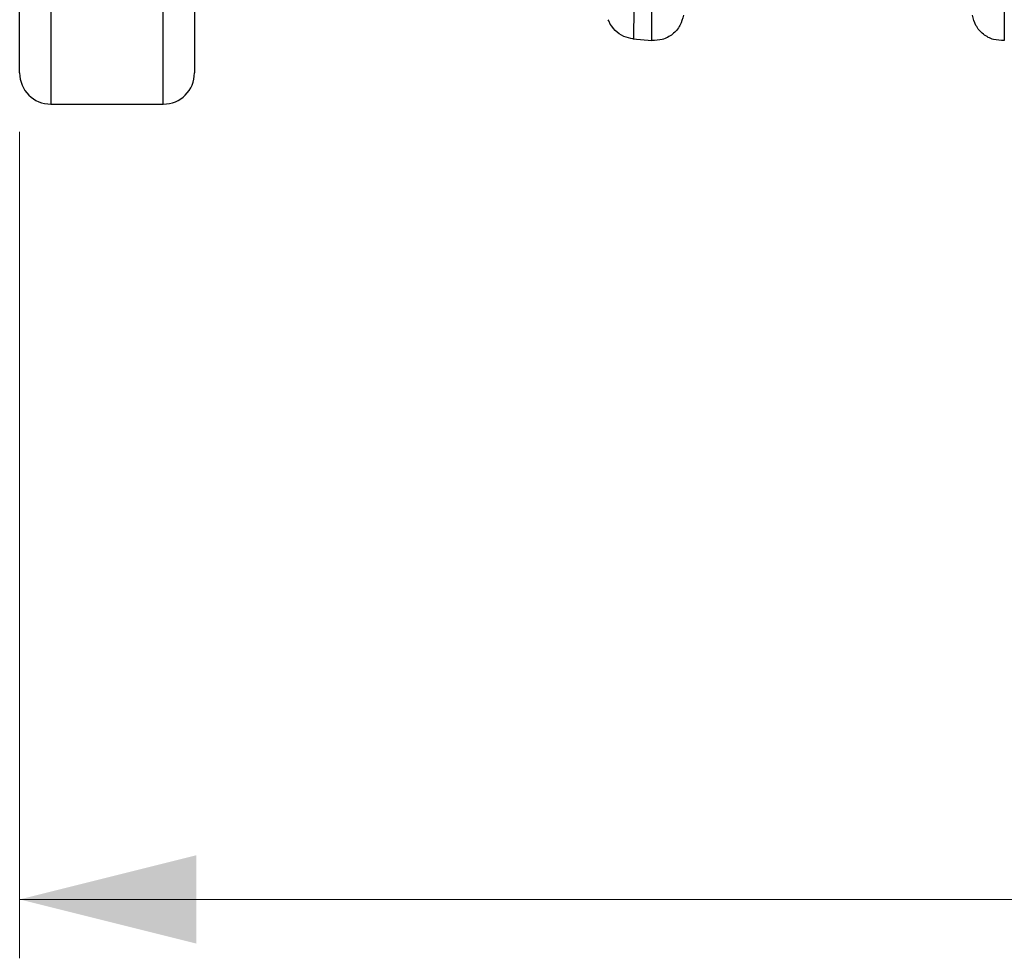
# Model space of a CAD drawing. Units: millimetres. Extents: x 484 to 11615, y 655 to 5017.
# Drawn here: x 8221 to 8388, y 2680 to 2840 of the extents above; entities that cross this region are included whole.
import ezdxf

# ---------------------------------------------------------------- set-up
doc = ezdxf.new("R2010")
doc.units = ezdxf.units.MM
doc.layers.get('0').update_dxf_attribs({"linetype": 'CONTINUOUS'})
doc.layers.add('ACO_DIMS', color=8, linetype='CONTINUOUS')
doc.layers.add('ACO_DRAINAGE', color=7, linetype='CONTINUOUS')

# ---------------------------------------------------------------- blocks, each defined once
blk = doc.blocks.new('ACO_-_32800_-_FRONT')
at = {"layer": 'ACO_DRAINAGE', "linetype": 'Continuous'}
for p, q in [((-1023.2, 261.19), (-1023.2, -28.19)), ((-1004.12, -28.19), (-1004.12, 261.19)), ((-1028.5, -22.89), (-1028.5, 255.89)), ((-998.82, 255.89), (-998.82, -22.89)), ((-924.39, -17.1), (-921.19, -17.38)), ((-1023.2, -28.19), (-1004.12, -28.19))]:
    blk.add_line(p, q, dxfattribs=at)
for centre, start, end in [((-1023.2, -22.89), 180, 270), ((-1004.12, -22.89), 270, 0)]:
    blk.add_arc(centre, 5.3, start, end, dxfattribs=at)
for points, knots in [([(-921.79, 226.69), (-921.79, 224.82), (-921.79, 221.04), (-921.81, 214.56), (-921.84, 207.37), (-921.89, 199.07), (-921.95, 189.59), (-922, 181.81), (-922.04, 176.63), (-922.06, 174.39), (-922.08, 172.1), (-922.1, 169.79), (-922.12, 167.44), (-922.14, 165.06), (-922.16, 162.65), (-922.19, 158.71), (-922.25, 152.91), (-922.32, 144.87), (-922.41, 135.8), (-922.51, 126.47), (-922.6, 117.03), (-922.7, 107.65), (-922.81, 97.72), (-922.92, 87.32), (-923.04, 76.71), (-923.16, 66.37), (-923.28, 56.74), (-923.38, 47.99), (-923.48, 40.11), (-923.57, 33.22), (-923.65, 27.23), (-923.72, 22.06), (-923.77, 18.41), (-923.8, 16.03), (-923.82, 14.69), (-923.84, 13.41), (-923.86, 12.19), (-923.87, 11.03), (-923.89, 9.93), (-923.93, 6.99), (-923.99, 2.52), (-924.07, -2.85), (-924.14, -7.35), (-924.19, -10.98), (-924.23, -13.77), (-924.27, -15.7), (-924.29, -16.89), (-924.29, -17.04), (-924.29, -17.11)], [0, 0, 0, 0, 0.028163, 0.057214, 0.087154, 0.117982, 0.15356, 0.190251, 0.197592, 0.204975, 0.212402, 0.219871, 0.227383, 0.234939, 0.242537, 0.250178, 0.271848, 0.296259, 0.32341, 0.353301, 0.379188, 0.406828, 0.436219, 0.467363, 0.500257, 0.533175, 0.564332, 0.593727, 0.621361, 0.647235, 0.669795, 0.690822, 0.710315, 0.716535, 0.72258, 0.728452, 0.73415, 0.739674, 0.745024, 0.7502, 0.783175, 0.81565, 0.847624, 0.879098, 0.910072, 0.940547, 0.970523, 1, 1, 1, 1]), ([(-921.19, -17.38), (-921.19, -17.29), (-921.19, -17.11), (-921.19, -15.65), (-921.19, -13.33), (-921.19, -10.08), (-921.19, -5.95), (-921.19, -0.95), (-921.19, 4.86), (-921.19, 11.46), (-921.19, 18.8), (-921.19, 26.82), (-921.19, 35.47), (-921.19, 44.69), (-921.19, 54.42), (-921.19, 64.58), (-921.19, 75.09), (-921.19, 82.33), (-921.19, 85.95)], [0, 0, 0, 0, 0.0625, 0.125, 0.1875, 0.25, 0.3125, 0.375, 0.4375, 0.5, 0.5625, 0.625, 0.6875, 0.75, 0.8125, 0.875, 0.9375, 1, 1, 1, 1]), ([(-861.32, 85.89), (-861.32, 82.28), (-861.32, 75.04), (-861.32, 64.53), (-861.32, 54.38), (-861.32, 44.66), (-861.32, 35.44), (-861.32, 26.8), (-861.32, 18.78), (-861.32, 11.44), (-861.32, 4.85), (-861.32, -0.96), (-861.32, -5.95), (-861.32, -10.08), (-861.32, -13.33), (-861.32, -15.65), (-861.32, -17.11), (-861.32, -17.29), (-861.32, -17.38)], [0, 0, 0, 0, 0.0625, 0.125, 0.1875, 0.25, 0.3125, 0.375, 0.4375, 0.5, 0.5625, 0.625, 0.6875, 0.75, 0.8125, 0.875, 0.9375, 1, 1, 1, 1]), ([(-915.81, -13.1), (-915.96, -13.7), (-916.27, -14.93), (-917.58, -16.41), (-919.31, -17.34), (-920.58, -17.37), (-921.19, -17.38)], [0, 0, 0, 0, 0.240796, 0.5, 0.759203, 1, 1, 1, 1]), ([(-861.32, -17.38), (-861.93, -17.37), (-863.2, -17.34), (-864.94, -16.41), (-866.24, -14.93), (-866.56, -13.7), (-866.71, -13.1)], [0, 0, 0, 0, 0.240797, 0.5, 0.759204, 1, 1, 1, 1]), ([(-924.29, -17.11), (-924.85, -17), (-926, -16.79), (-927.47, -15.73), (-928.24, -14.64), (-928.5, -13.97), (-928.55, -13.86)], [0, 0, 0, 0, 0.299843, 0.6189331, 0.9380286, 1, 1, 1, 1])]:
    blk.add_open_spline(points, degree=3, knots=knots, dxfattribs=at)
blk = doc.blocks.new('Z$W@#78B36309')
at = {"layer": 'ACO_DIMS', "color": 7, "linetype": 'Continuous', "lineweight": 0}
for p, q in [((1295.76, 2165.14), (1295.76, 2024.86)), ((1295.76, 2034.86), (3369.5, 2034.86))]:
    blk.add_line(p, q, dxfattribs=at)
blk.add_solid([(1295.76, 2034.86), (1325.76, 2027.36), (1325.76, 2042.36)], dxfattribs=at)
at = {"layer": 'ACO_DRAINAGE', "color": 7, "linetype": 'Continuous', "lineweight": 0}
blk.add_blockref('ACO_-_32800_-_FRONT', (2324.26, 2198.03), dxfattribs=at)

msp = doc.modelspace()

# ---------------------------------------------------------------- block references
msp.add_blockref('Z$W@#78B36309', (6924.94, 655.35))

doc.saveas('drawing.dxf')
